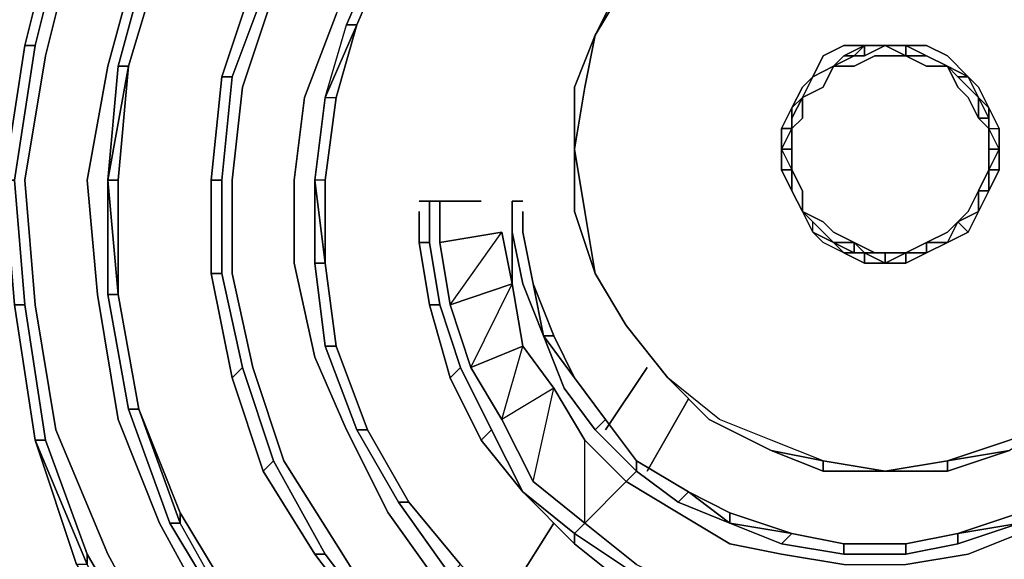
# Model space of a CAD drawing. Units: millimetres. Extents: x 0 to 29.4, y -28.5 to 0.
# Drawn here: x 20.1 to 22.7, y -19.9 to -18.5 of the extents above; entities that cross this region are included whole.
import ezdxf

# ---------------------------------------------------------------- set-up
doc = ezdxf.new("R2010")
doc.units = ezdxf.units.MM
doc.layers.get('0').update_dxf_attribs({"true_color": 0x5890e1})

msp = doc.modelspace()

# ---------------------------------------------------------------- linework, layer by layer
at = {"color": 58}
for points in [[(20.9461, -19.8749), (21.0844, -20.0962), (21.278, -20.2621), (21.4992, -20.428), (21.7481, -20.5387), (22.0247, -20.6216), (22.2736, -20.6493), (22.5501, -20.6493), (22.8267, -20.594), (23.1032, -20.511), (23.3521, -20.3727), (23.5734, -20.2068), (23.7669, -19.9855), (23.9329, -19.7366), (24.0712, -19.4878), (24.1541, -19.2094), (24.1818, -18.9051), (24.1818, -18.6009), (24.1265, -18.3244), (24.0158, -18.0202), (23.8776, -17.7713), (23.684, -17.5224), (23.4627, -17.2993), (23.1862, -17.1334)], [(20.1423, -18.5456), (20.2252, -18.2138), (20.1976, -18.2138), (20.3358, -17.9096), (20.3635, -17.9096), (20.1976, -18.2138), (20.3358, -17.9096), (20.5294, -17.6053), (20.7783, -17.3565), (21.0291, -17.161), (21.0567, -17.1887), (20.7783, -17.3841), (21.0291, -17.161), (20.7783, -17.3565), (21.0291, -17.161), (21.0567, -17.1887), (20.7783, -17.3841), (21.0291, -17.161)], [(21.0567, -17.2163), (20.806, -17.4118), (20.5847, -17.6607), (20.3912, -17.9372), (20.2529, -18.2414), (20.1699, -18.5733), (20.1146, -18.9051), (20.1423, -19.237), (20.1976, -19.5707), (20.3358, -19.9026), (20.5018, -20.2068), (20.6954, -20.4833), (20.9738, -20.7322)], [(21.1673, -17.3565), (20.9166, -17.55), (20.723, -17.7713), (20.5571, -18.0202), (20.4188, -18.2967), (20.3358, -18.6009), (20.2805, -18.9051), (20.3082, -19.2094), (20.3635, -19.5431), (20.4741, -19.8196), (20.6401, -20.1238), (20.8336, -20.3727), (21.0844, -20.594)], [(20.3358, -17.9096), (20.5294, -17.6053), (20.5294, -17.633), (20.3635, -17.9096), (20.2252, -18.2138), (20.1423, -18.5456), (20.2252, -18.2138), (20.1976, -18.2138), (20.1146, -18.5456)], [(20.3912, -18.6009), (20.4741, -18.3244), (20.4465, -18.2967), (20.3635, -18.6009), (20.4465, -18.2967), (20.4741, -18.3244), (20.5847, -18.0478), (20.6124, -18.0478), (20.5847, -18.0478), (20.7507, -17.7989)], [(20.889, -18.9051), (20.9166, -18.6839), (20.9738, -18.4903), (21.0567, -18.2967), (21.0844, -18.2967), (21.0014, -18.4903), (20.9738, -18.4903), (21.0567, -18.2967), (21.195, -18.1031), (21.3333, -17.9649), (21.3609, -17.9649), (21.195, -18.1308)], [(20.9461, -19.8749), (20.806, -19.6537), (20.723, -19.4048), (20.6677, -19.154), (20.6677, -18.9051), (20.6954, -18.6562), (20.7783, -18.4074), (20.889, -18.1861), (21.0291, -17.9925)], [(20.1146, -18.5456), (20.1976, -18.2138)], [(20.9738, -19.5707), (20.889, -19.3771), (20.8336, -19.1264), (20.8336, -18.9051), (20.8613, -18.6839), (20.9461, -18.4627), (21.0291, -18.2691)], [(20.3635, -18.6009), (20.4465, -18.2967), (20.4741, -18.3244)], [(21.0014, -18.4903), (21.0844, -18.2967)], [(20.6401, -18.6286), (20.723, -18.3797), (20.7507, -18.4074), (20.6677, -18.6286)], [(20.6401, -18.6286), (20.723, -18.3797)], [(20.889, -19.1264), (20.889, -18.9051), (20.9166, -18.6839), (20.9738, -18.4903)], [(20.9166, -18.6839), (21.0014, -18.4903), (20.9461, -18.6839)], [(20.0869, -18.9051), (20.1146, -19.237), (20.0869, -19.237), (20.1423, -19.5984), (20.0869, -19.237), (20.0593, -18.9051), (20.0869, -18.9051), (20.1423, -18.5456), (20.1146, -18.5456)], [(20.3912, -18.6009), (20.3635, -18.6009), (20.3358, -18.9051)], [(20.3635, -19.2094), (20.3358, -18.9051), (20.3635, -18.9051), (20.3912, -18.6009)], [(20.3635, -19.2094), (20.3635, -18.9051), (20.3912, -18.6009)], [(20.3635, -19.2094), (20.3635, -18.9051), (20.3912, -18.6009)], [(20.6401, -18.6286), (20.6124, -18.9051)], [(20.6124, -19.154), (20.6124, -18.9051), (20.6401, -18.9051), (20.6401, -19.154), (20.6401, -18.9051), (20.6124, -18.9051), (20.6401, -18.6286)], [(20.6677, -19.4324), (20.6124, -19.154), (20.6401, -19.154), (20.6401, -18.9051), (20.6677, -18.6286), (20.6401, -18.6286)], [(20.6124, -19.154), (20.6124, -18.9051), (20.6401, -18.9051), (20.6677, -18.6286), (20.6401, -18.6286)], [(20.6401, -18.6286), (20.6677, -18.6286), (20.6401, -18.9051)], [(20.4188, -19.5154), (20.3912, -19.5154), (20.3358, -19.2094), (20.3635, -19.2094), (20.3358, -19.2094), (20.3358, -18.9051)], [(20.3358, -18.9051), (20.3358, -19.2094), (20.3912, -19.5154), (20.5018, -19.8196), (20.5294, -19.8196), (20.4188, -19.5154)], [(20.3358, -18.9051), (20.3635, -18.9051), (20.3635, -19.2094), (20.3635, -18.9051)], [(20.3358, -19.2094), (20.3358, -18.9051)], [(20.6124, -19.154), (20.6124, -18.9051)], [(20.889, -18.9051), (20.889, -19.1264), (20.9166, -19.3476)], [(20.9461, -19.3476), (20.9166, -19.1264), (20.889, -19.1264), (20.889, -18.9051)], [(21.195, -19.237), (21.1673, -19.0711), (21.195, -19.0711), (21.195, -18.9605), (21.1673, -18.9605)], [(21.2227, -19.0711), (21.2227, -19.0158), (21.2227, -18.9605), (21.195, -18.9605)], [(21.3333, -18.9605), (21.278, -18.9605), (21.2503, -18.9605), (21.2227, -18.9605)], [(21.4716, -19.1817), (21.4992, -19.32), (21.4439, -19.1817), (21.4162, -19.0434), (21.4162, -19.1817), (21.4162, -19.0434), (21.4162, -18.9605), (21.4439, -18.9605)], [(21.1673, -18.9881), (21.1673, -19.0711), (21.195, -19.237), (21.1673, -19.0711), (21.1673, -19.0434), (21.1673, -19.0711)], [(21.4439, -19.0434), (21.4439, -18.9881)], [(21.6651, -19.5431), (21.5822, -19.4324), (21.4992, -19.32), (21.5269, -19.32), (21.5822, -19.4324), (21.4992, -19.32), (21.4439, -19.1817), (21.4162, -19.0434), (21.4162, -19.1817), (21.3886, -19.0434), (21.2227, -19.0711)], [(21.7205, -19.9855), (21.7481, -19.9579), (21.5822, -19.8473), (21.6098, -19.8196), (21.4716, -19.709), (21.5269, -19.4601), (21.6098, -19.5984), (21.5269, -19.4601), (21.3886, -19.5431), (21.4716, -19.709), (21.3886, -19.5431), (21.3056, -19.4048), (21.4439, -19.3476), (21.5269, -19.4601), (21.4439, -19.3476), (21.3056, -19.4048), (21.2503, -19.237), (21.2227, -19.0711), (21.3886, -19.0434), (21.4162, -19.1817)], [(21.6098, -19.8196), (21.6098, -19.5984), (21.5269, -19.4601), (21.4439, -19.3476), (21.4162, -19.1817), (21.3886, -19.0434)], [(21.4162, -19.0434), (21.4439, -19.1817), (21.4992, -19.32), (21.4716, -19.1817), (21.4439, -19.0434)], [(21.1673, -19.0711), (21.195, -19.237)], [(21.195, -19.237), (21.1673, -19.0711)], [(21.195, -19.237), (21.2227, -19.237), (21.195, -19.0711)], [(21.5269, -19.4601), (21.3886, -19.5431), (21.3056, -19.4048), (21.2503, -19.237), (21.4162, -19.1817), (21.4439, -19.3476), (21.4162, -19.1817), (21.2503, -19.237), (21.2227, -19.0711)], [(21.112, -19.7643), (21.0014, -19.5707), (20.9166, -19.3476), (20.889, -19.1264), (20.9166, -19.1264), (20.9461, -19.3476)], [(20.6124, -19.154), (20.6677, -19.4324)], [(20.6677, -19.4324), (20.6124, -19.154)], [(20.6677, -19.4324), (20.6954, -19.4048), (20.6401, -19.154)], [(21.6651, -19.5431), (21.5822, -19.4324), (21.5269, -19.32), (21.4992, -19.32), (21.4716, -19.1817)], [(21.4716, -19.1817), (21.5269, -19.32)], [(21.4992, -19.32), (21.5545, -19.4601), (21.6375, -19.5707), (21.6651, -19.5431), (21.5822, -19.4324), (21.5269, -19.32), (21.4716, -19.1817)], [(20.1423, -19.5984), (20.1699, -19.5984), (20.1146, -19.237)], [(21.2503, -19.4324), (21.195, -19.237)], [(21.2503, -19.4324), (21.195, -19.237)], [(21.2503, -19.4324), (21.278, -19.4048), (21.2227, -19.237)], [(21.0014, -19.5707), (20.9166, -19.3476), (20.9461, -19.3476), (21.0291, -19.5707)], [(21.0291, -19.5707), (20.9461, -19.3476)], [(20.9461, -19.3476), (21.0291, -19.5707)], [(21.0291, -19.5707), (20.9461, -19.3476)], [(20.7783, -19.6537), (20.9166, -19.9026), (20.889, -19.9026), (20.7507, -19.6813), (20.7783, -19.6537), (20.6954, -19.4048)], [(21.3333, -19.5984), (21.3609, -19.5707), (21.278, -19.4048)], [(20.7507, -19.6813), (20.6677, -19.4324)], [(20.7507, -19.6813), (20.6677, -19.4324)], [(21.2503, -19.4324), (21.3333, -19.5984)], [(21.3333, -19.5984), (21.2503, -19.4324)], [(21.6098, -19.5984), (21.7205, -19.709), (21.7481, -19.6813), (21.6375, -19.5707), (21.6651, -19.5431), (21.7481, -19.6537), (21.7481, -19.6813), (21.6375, -19.5707), (21.5545, -19.4601)], [(21.6375, -19.5707), (21.5545, -19.4601)], [(20.3912, -19.5154), (20.4188, -19.5154)], [(20.5294, -19.792), (20.5294, -19.8196), (20.4188, -19.5154)], [(20.889, -20.3174), (20.6954, -20.0685), (20.5294, -19.792), (20.4188, -19.5154)], [(21.7481, -19.6537), (21.6651, -19.5431), (21.6375, -19.5707), (21.7481, -19.6813), (21.7205, -19.709), (21.8587, -19.792), (21.997, -19.8749), (22.1353, -19.9026), (22.3012, -19.9302), (22.4671, -19.9302), (22.6331, -19.9026), (22.7714, -19.8473)], [(20.9738, -19.5707), (21.0844, -19.792), (21.2227, -19.9855), (21.3886, -20.1515), (21.5822, -20.2898), (21.8034, -20.3727), (22.0523, -20.4557), (22.3012, -20.4833), (22.5501, -20.4833), (22.799, -20.428)], [(21.4162, -20.1238), (21.2503, -19.9579), (21.112, -19.7643), (21.0014, -19.5707), (21.0291, -19.5707), (21.1397, -19.7643)], [(21.1397, -19.7643), (21.0291, -19.5707)], [(21.4439, -19.7366), (21.3609, -19.5707), (21.3333, -19.5984)], [(21.4439, -19.7366), (21.3609, -19.5707)], [(20.1423, -19.5984), (20.2529, -19.9302), (20.4465, -20.2344), (20.2805, -19.9302), (20.2805, -19.9026), (20.1699, -19.5984)], [(20.2805, -19.9026), (20.2805, -19.9302), (20.1423, -19.5984), (20.1699, -19.5984), (20.1423, -19.5984)], [(21.4439, -19.7366), (21.3333, -19.5984)], [(21.6098, -19.5984), (21.7205, -19.709), (21.6098, -19.8196), (21.7481, -19.9302), (21.914, -20.0132), (22.1076, -20.0685), (22.2736, -20.0962), (22.4671, -20.0962), (22.6607, -20.0685), (22.8543, -20.0132)], [(21.8587, -19.7643), (21.7481, -19.6813), (21.7481, -19.6537), (21.8864, -19.7366)], [(21.8864, -19.7366), (21.7481, -19.6537)], [(20.7507, -19.6813), (20.889, -19.9026)], [(21.0567, -20.1238), (20.889, -19.9026), (20.9166, -19.9026), (21.0844, -20.1238), (20.9166, -19.9026), (20.889, -19.9026), (20.7507, -19.6813)], [(21.7205, -19.9855), (21.5822, -19.8749), (21.5822, -19.8473), (21.7481, -19.9579), (21.5822, -19.8473), (21.6098, -19.8196), (21.7481, -19.9302), (21.6098, -19.8196), (21.7205, -19.709), (21.8587, -19.792), (21.7205, -19.709), (21.7481, -19.6813), (21.8587, -19.7643), (21.997, -19.8196)], [(21.4439, -19.7366), (21.5822, -19.8749)], [(21.5822, -19.8749), (21.4439, -19.7366)], [(22.1629, -19.8473), (21.997, -19.792), (21.8864, -19.7366)], [(21.997, -19.792), (21.8864, -19.7366), (21.997, -19.792), (21.997, -19.8196)], [(22.9096, -19.7366), (22.7714, -19.8196), (22.6054, -19.8749), (22.4671, -19.9026), (22.4671, -19.8749), (22.6054, -19.8473), (22.6054, -19.8749), (22.4671, -19.9026), (22.3012, -19.9026), (22.1353, -19.8749), (22.1629, -19.8473), (22.3012, -19.8749)], [(21.2503, -19.9579), (21.112, -19.7643), (21.1397, -19.7643), (21.278, -19.9302)], [(21.278, -19.9302), (21.1397, -19.7643)], [(21.1397, -19.7643), (21.278, -19.9302)], [(21.278, -19.9302), (21.1397, -19.7643)], [(21.4439, -20.0962), (21.278, -19.9302), (21.1397, -19.7643), (21.278, -19.9302)], [(20.5294, -19.792), (20.6954, -20.0685), (20.6677, -20.0685), (20.8613, -20.3174), (20.8613, -20.3451), (20.6677, -20.0962), (20.6677, -20.0685), (20.5294, -19.8196), (20.5018, -19.8196), (20.6677, -20.0962), (20.8613, -20.3451), (21.0844, -20.5663), (20.8613, -20.3451), (20.8613, -20.3174), (21.112, -20.5387), (20.889, -20.3174), (20.8613, -20.3174), (20.6677, -20.0685), (20.6954, -20.0685), (20.889, -20.3174), (20.6954, -20.0685)], [(20.8613, -20.3451), (20.6677, -20.0962), (20.6677, -20.0685), (20.8613, -20.3174), (20.8613, -20.3451), (21.0844, -20.5663), (21.112, -20.5387), (20.8613, -20.3174), (20.889, -20.3174), (20.6954, -20.0685), (20.5294, -19.792)], [(21.997, -19.8196), (21.997, -19.792), (22.1629, -19.8473)], [(22.7714, -19.792), (22.6054, -19.8473), (22.4671, -19.8749), (22.4671, -19.9026), (22.6054, -19.8749), (22.6054, -19.8473), (22.7714, -19.792)], [(22.7714, -19.8196), (22.6054, -19.8473), (22.7714, -19.792)], [(22.7714, -19.8196), (22.6054, -19.8473), (22.7714, -19.792)], [(20.6677, -20.0962), (20.5018, -19.8196)], [(21.6098, -19.8196), (21.5822, -19.8473), (21.5822, -19.8749)], [(21.997, -19.8196), (22.1353, -19.8749), (22.3012, -19.9026)], [(22.1353, -19.8749), (21.997, -19.8196)], [(21.997, -19.8196), (22.1629, -19.8473)], [(22.1629, -19.8473), (21.997, -19.8196)], [(22.6054, -19.8749), (22.7714, -19.8196)], [(22.3012, -19.8749), (22.1629, -19.8473)], [(21.7205, -19.9855), (21.5822, -19.8749)], [(22.4671, -19.9026), (22.3012, -19.9026), (22.3012, -19.8749), (22.4671, -19.8749), (22.3012, -19.8749)], [(20.4465, -20.2344), (20.4741, -20.2344), (20.6954, -20.511), (20.4741, -20.2344), (20.2805, -19.9026)], [(20.4465, -20.2344), (20.4741, -20.2344), (20.2805, -19.9026)], [(21.0567, -20.1238), (20.889, -19.9026)], [(21.0567, -20.1238), (21.0844, -20.1238), (20.9166, -19.9026)]]:
    msp.add_lwpolyline(points, dxfattribs=at)
at = {"color": 26}
for points in [[(22.4118, -17.9925), (22.2459, -17.9925), (22.1076, -18.0478), (22.2459, -18.0202), (22.1076, -18.0478), (21.9694, -18.1308), (21.8311, -18.2414), (21.7205, -18.3797), (21.6375, -18.518), (21.6098, -18.6562)], [(22.4118, -19.6813), (22.5778, -19.6813), (22.7437, -19.626), (22.5778, -19.6537), (22.7437, -19.5984), (22.882, -19.5431), (23.0203, -19.4324), (23.1309, -19.2923), (23.1862, -19.154), (23.2415, -18.9881), (23.2691, -18.8222), (23.2415, -18.6562), (23.1862, -18.518), (23.1032, -18.3797), (23.0203, -18.2414), (22.882, -18.1308), (22.7437, -18.0478), (22.5778, -18.0202), (22.4118, -17.9925), (22.5778, -17.9925)], [(21.8311, -18.2414), (21.7205, -18.352), (21.6375, -18.518), (21.7205, -18.352), (21.8311, -18.2414), (21.9417, -18.1308), (22.1076, -18.0478), (21.9694, -18.1308), (21.8311, -18.2414), (21.7205, -18.3797), (21.6375, -18.518), (21.5822, -18.6562), (21.5822, -18.8222)], [(21.7205, -18.352), (21.6375, -18.518), (21.7205, -18.3797), (21.8311, -18.2414)], [(21.5822, -18.8222), (21.5822, -18.6562), (21.6375, -18.518)], [(21.6375, -18.518), (21.5822, -18.6562)], [(21.6375, -19.154), (21.6098, -18.9881), (21.5822, -18.8222), (21.6098, -18.6562), (21.6375, -18.518)], [(21.6098, -18.6562), (21.6375, -18.518)], [(22.3012, -19.0987), (22.2459, -19.0711), (22.2182, -19.0434), (22.1906, -18.9881), (22.1629, -18.9328), (22.1353, -18.8775), (22.1353, -18.8222), (22.1353, -18.7669), (22.1629, -18.7116), (22.1906, -18.6562), (22.2182, -18.6286), (22.2459, -18.5733), (22.3012, -18.5456), (22.3565, -18.5456), (22.4118, -18.5456)], [(22.2736, -18.6009), (22.3289, -18.5733), (22.3565, -18.5456)], [(22.3565, -18.5456), (22.3289, -18.5733), (22.2736, -18.6009)], [(22.2736, -18.6009), (22.3012, -18.5733), (22.3565, -18.5456)], [(22.3565, -18.5456), (22.3012, -18.5733), (22.2736, -18.6009)], [(22.4118, -18.5456), (22.4671, -18.5733), (22.4118, -18.5733), (22.3842, -18.5733), (22.3289, -18.6009), (22.2736, -18.6009), (22.3289, -18.5733), (22.2736, -18.6009), (22.3012, -18.5733)], [(22.5225, -18.5456), (22.4671, -18.5456), (22.4118, -18.5456), (22.3565, -18.5456)], [(22.3565, -18.5733), (22.4118, -18.5456)], [(22.4118, -18.5456), (22.3565, -18.5456)], [(22.3565, -18.5456), (22.4118, -18.5456)], [(22.3565, -18.5456), (22.4118, -18.5456)], [(22.3565, -18.5456), (22.4118, -18.5456)], [(22.4118, -18.5456), (22.3565, -18.5456)], [(22.4118, -18.5456), (22.3565, -18.5456)], [(22.4118, -18.5456), (22.4671, -18.5456)], [(22.5225, -18.5733), (22.4671, -18.5733), (22.4671, -18.5456), (22.4118, -18.5456)], [(22.4118, -18.5456), (22.4671, -18.5456), (22.4671, -18.5733), (22.5225, -18.5733)], [(22.5225, -18.5733), (22.4671, -18.5456), (22.4118, -18.5456), (22.4671, -18.5456), (22.4671, -18.5733), (22.5225, -18.6009), (22.5778, -18.6009), (22.5225, -18.5733), (22.4671, -18.5456), (22.5225, -18.5456), (22.5778, -18.5733), (22.6331, -18.6286), (22.6607, -18.6839)], [(22.4671, -18.5456), (22.5225, -18.5456)], [(22.5225, -18.5733), (22.4671, -18.5456)], [(22.5778, -18.6009), (22.5225, -18.6009), (22.4671, -18.5733), (22.5225, -18.5733)], [(22.5778, -18.6009), (22.5225, -18.6009), (22.4671, -18.5733), (22.5225, -18.5733)], [(22.6331, -18.6286), (22.5778, -18.6009), (22.5225, -18.5733)], [(22.5225, -18.5733), (22.5778, -18.6009)], [(22.5778, -18.6009), (22.5225, -18.5733)], [(22.5225, -18.5733), (22.5778, -18.6009)], [(22.5778, -18.6009), (22.5225, -18.5733)], [(22.5225, -18.5733), (22.5778, -18.6009)], [(22.6607, -18.9881), (22.6884, -18.9328), (22.716, -18.8775), (22.716, -18.8222), (22.716, -18.7669), (22.6884, -18.7116), (22.6607, -18.6562), (22.6331, -18.6286), (22.5778, -18.5733)], [(22.5778, -18.5733), (22.6331, -18.6286)], [(22.2182, -18.6286), (22.2736, -18.6009)], [(22.2736, -18.6009), (22.2182, -18.6286)], [(22.2182, -18.6286), (22.2736, -18.6009)], [(22.2736, -18.6009), (22.2182, -18.6286)], [(22.3289, -18.6009), (22.2736, -18.6009)], [(22.2736, -18.6009), (22.3289, -18.6009)], [(22.6607, -18.6839), (22.6331, -18.6286), (22.6054, -18.6286), (22.5778, -18.6009)], [(22.5778, -18.6009), (22.6331, -18.6286), (22.6054, -18.6286), (22.6607, -18.6839)], [(22.5778, -18.6009), (22.6331, -18.6286), (22.6607, -18.6839)], [(22.5778, -18.6009), (22.6054, -18.6286), (22.6607, -18.6839)], [(22.6331, -18.6839), (22.6607, -18.7392), (22.6884, -18.7669), (22.6607, -18.7392), (22.6331, -18.6839), (22.6054, -18.6562), (22.5778, -18.6009)], [(22.6054, -18.6286), (22.6331, -18.6286), (22.5778, -18.6009)], [(22.1906, -18.6839), (22.2182, -18.6286)], [(22.2182, -18.6286), (22.1906, -18.6839)], [(22.1906, -18.6839), (22.2182, -18.6286)], [(22.2182, -18.6286), (22.1906, -18.6839)], [(22.6331, -18.6286), (22.6607, -18.6839)], [(22.6884, -18.7669), (22.6884, -18.7116), (22.6607, -18.6562), (22.6331, -18.6286), (22.6607, -18.6839)], [(21.5822, -18.6562), (21.5822, -18.8222), (21.5822, -18.9881)], [(22.1906, -18.6839), (22.1629, -18.7392), (22.1629, -18.7116), (22.1353, -18.7669), (22.1353, -18.8222), (22.1629, -18.7669), (22.1906, -18.7392), (22.1906, -18.6839), (22.2459, -18.6562)], [(22.2459, -18.6562), (22.1906, -18.6839)], [(22.1629, -18.7669), (22.1629, -18.7392), (22.1906, -18.6839)], [(22.1629, -18.7392), (22.1629, -18.7669), (22.1629, -18.7392), (22.1629, -18.7669), (22.1906, -18.7392), (22.1906, -18.6839)], [(22.1906, -18.6839), (22.1906, -18.7392)], [(22.6607, -18.6839), (22.6607, -18.7392), (22.6331, -18.6839)], [(22.6607, -18.6839), (22.6884, -18.7116)], [(22.6607, -18.7392), (22.6884, -18.7392), (22.6607, -18.6839)], [(22.6884, -18.7669), (22.6884, -18.7392), (22.6884, -18.7116), (22.6607, -18.6839)], [(22.6884, -18.7669), (22.6884, -18.7116), (22.6607, -18.6839)], [(22.6884, -18.7669), (22.6884, -18.7116), (22.6607, -18.6839)], [(22.6884, -18.7669), (22.6884, -18.7392), (22.6884, -18.7116), (22.6607, -18.6839)], [(22.1353, -18.7669), (22.1629, -18.7116)], [(22.1629, -18.7116), (22.1353, -18.7669), (22.1353, -18.8222), (22.1353, -18.8775), (22.1353, -18.8222), (22.1353, -18.8775), (22.1629, -18.9328)], [(22.1629, -18.7116), (22.1353, -18.7669), (22.1629, -18.7116), (22.1629, -18.7392), (22.1629, -18.7669), (22.1629, -18.8222), (22.1353, -18.8222), (22.1629, -18.8775), (22.1353, -18.8775), (22.1629, -18.9328)], [(22.716, -18.8222), (22.6884, -18.7669), (22.6884, -18.7116)], [(22.6884, -18.7116), (22.6884, -18.7392), (22.6884, -18.7669)], [(22.6884, -18.7669), (22.716, -18.7669), (22.6884, -18.7116), (22.716, -18.7669), (22.716, -18.8222), (22.716, -18.8775), (22.6884, -18.9328)], [(22.1906, -18.7392), (22.1629, -18.7669), (22.1629, -18.8222), (22.1629, -18.8775), (22.1906, -18.9328), (22.1906, -18.9881)], [(22.1353, -18.7669), (22.1353, -18.8222)], [(22.1353, -18.7669), (22.1629, -18.7669), (22.1353, -18.8222)], [(22.6884, -18.8222), (22.6884, -18.7669)], [(22.6884, -18.7669), (22.6884, -18.8222), (22.6884, -18.8775), (22.6884, -18.8222)], [(21.8311, -19.4324), (21.7205, -19.2923), (21.6375, -19.154), (21.6098, -18.9881), (21.5822, -18.8222)], [(21.5822, -18.9881), (21.5822, -18.8222)], [(21.5822, -18.8222), (21.5822, -18.9881), (21.6375, -19.154), (21.5822, -18.9881)], [(21.5822, -18.8222), (21.6098, -18.9881), (21.6375, -19.154), (21.7205, -19.2923), (21.6375, -19.154)], [(22.1629, -18.9328), (22.1353, -18.8775), (22.1353, -18.8222), (22.1629, -18.8222)], [(22.1353, -18.8222), (22.1353, -18.8775)], [(22.1629, -18.9328), (22.1629, -18.8775), (22.1629, -18.8222)], [(22.1629, -18.8222), (22.1629, -18.8775)], [(22.716, -18.8222), (22.6884, -18.8775), (22.716, -18.8222), (22.716, -18.8775)], [(22.6884, -18.9328), (22.716, -18.8775), (22.6884, -18.9328), (22.6884, -18.8775), (22.6607, -18.9328)], [(22.6884, -18.9328), (22.6884, -18.8775)], [(22.6884, -18.8775), (22.6884, -18.9328)], [(22.1906, -18.9881), (22.1629, -18.9328)], [(22.1629, -18.9328), (22.1906, -18.9881)], [(22.1629, -18.9328), (22.1906, -18.9881)], [(22.1906, -18.9881), (22.1629, -18.9328)], [(22.1629, -18.9328), (22.1906, -18.9881)], [(22.1906, -18.9881), (22.1629, -18.9328)], [(22.6607, -18.9328), (22.6331, -18.9881), (22.6054, -19.0158), (22.5778, -19.0434), (22.5225, -19.0711)], [(22.5778, -19.0711), (22.6054, -19.0158), (22.6331, -18.9881), (22.6607, -18.9328), (22.6607, -18.9881)], [(22.6607, -18.9881), (22.6054, -19.0158), (22.6331, -18.9881), (22.6607, -18.9328)], [(22.6607, -18.9328), (22.6607, -18.9881)], [(22.6607, -18.9881), (22.6884, -18.9328), (22.6607, -18.9328)], [(21.5822, -18.9881), (21.6375, -19.154)], [(22.2182, -19.0434), (22.1906, -18.9881), (22.2459, -19.0158), (22.2736, -19.0434), (22.3289, -19.0711), (22.3565, -19.0987)], [(22.1906, -18.9881), (22.2459, -19.0158), (22.2736, -19.0434), (22.3289, -19.0711), (22.2736, -19.0711), (22.3289, -19.0987)], [(22.2182, -19.0434), (22.2182, -19.0158), (22.1906, -18.9881)], [(22.1906, -18.9881), (22.2182, -19.0158), (22.2736, -19.0711)], [(22.2182, -19.0434), (22.1906, -18.9881)], [(22.1906, -18.9881), (22.2182, -19.0434), (22.2736, -19.0711)], [(22.2182, -19.0434), (22.1906, -18.9881)], [(22.2736, -19.0434), (22.2459, -19.0158), (22.1906, -18.9881), (22.2182, -19.0158), (22.2736, -19.0711)], [(22.5778, -19.0711), (22.6331, -19.0434), (22.6054, -19.0158), (22.6607, -18.9881), (22.6331, -19.0434)], [(22.6331, -19.0434), (22.6054, -19.0158), (22.6607, -18.9881)], [(22.6607, -18.9881), (22.6331, -19.0434)], [(22.6607, -18.9881), (22.6331, -19.0434)], [(22.6331, -19.0434), (22.6607, -18.9881)], [(22.6607, -18.9881), (22.6331, -19.0434)], [(22.2182, -19.0434), (22.2182, -19.0158)], [(22.5778, -19.0711), (22.6054, -19.0158), (22.5778, -19.0434), (22.5225, -19.0711), (22.4671, -19.0987)], [(22.6331, -19.0434), (22.5778, -19.0711), (22.5225, -19.0987), (22.4671, -19.1264), (22.4118, -19.1264), (22.3565, -19.1264), (22.3012, -19.0987), (22.2459, -19.0711), (22.2182, -19.0434)], [(22.3012, -19.0987), (22.2736, -19.0711), (22.2182, -19.0434)], [(22.2736, -19.0711), (22.2182, -19.0434)], [(22.2182, -19.0434), (22.2736, -19.0711)], [(22.4118, -19.0987), (22.3842, -19.0987), (22.3289, -19.0711), (22.2736, -19.0434)], [(22.6331, -19.0434), (22.5778, -19.0711), (22.5225, -19.0987)], [(22.5225, -19.0987), (22.5778, -19.0711), (22.6331, -19.0434)], [(22.3289, -19.0987), (22.2736, -19.0711), (22.3289, -19.0987), (22.3565, -19.0987)], [(22.3289, -19.0987), (22.2736, -19.0711), (22.3289, -19.0711)], [(22.3012, -19.0987), (22.3289, -19.0987), (22.2736, -19.0711)], [(22.3289, -19.0987), (22.3289, -19.0711), (22.2736, -19.0711)], [(22.5225, -19.0987), (22.5225, -19.0711), (22.4671, -19.0987)], [(22.4671, -19.0987), (22.5225, -19.0711), (22.5778, -19.0711), (22.5225, -19.0987)], [(22.5778, -19.0711), (22.5225, -19.0987)], [(22.5225, -19.0987), (22.5225, -19.0711), (22.5778, -19.0711)], [(22.5225, -19.0987), (22.5778, -19.0711)], [(22.3565, -19.1264), (22.3012, -19.0987)], [(22.3012, -19.0987), (22.3565, -19.0987), (22.3565, -19.1264)], [(22.3565, -19.1264), (22.3565, -19.0987), (22.3012, -19.0987)], [(22.3565, -19.1264), (22.3012, -19.0987)], [(22.3565, -19.0987), (22.3289, -19.0987)], [(22.3565, -19.0987), (22.3289, -19.0987)], [(22.4118, -19.0987), (22.3565, -19.0987)], [(22.3565, -19.0987), (22.4118, -19.0987)], [(22.3565, -19.0987), (22.4118, -19.0987)], [(22.4118, -19.0987), (22.3565, -19.0987)], [(22.4118, -19.1264), (22.3565, -19.0987)], [(22.4118, -19.1264), (22.4118, -19.0987), (22.3565, -19.0987)], [(22.3565, -19.0987), (22.4118, -19.0987)], [(22.4118, -19.1264), (22.4671, -19.0987), (22.4671, -19.1264), (22.4671, -19.0987), (22.5225, -19.0987)], [(22.5225, -19.0987), (22.4671, -19.1264), (22.4671, -19.0987), (22.4118, -19.1264)], [(22.5225, -19.0987), (22.4671, -19.0987), (22.4118, -19.1264)], [(22.4671, -19.0987), (22.4118, -19.0987)], [(22.4671, -19.0987), (22.4118, -19.0987)], [(22.4671, -19.0987), (22.4118, -19.0987)], [(22.4118, -19.0987), (22.4671, -19.0987)], [(22.4118, -19.0987), (22.4671, -19.0987)], [(22.4671, -19.0987), (22.4118, -19.0987)], [(22.4671, -19.0987), (22.5225, -19.0987)], [(22.5225, -19.0987), (22.4671, -19.0987)], [(22.5225, -19.0987), (22.4671, -19.0987)], [(22.4671, -19.0987), (22.5225, -19.0987)], [(22.4671, -19.0987), (22.5225, -19.0987)], [(22.3565, -19.1264), (22.4118, -19.1264)], [(22.4671, -19.1264), (22.4118, -19.1264)], [(21.7205, -19.2923), (21.6375, -19.154)], [(21.7205, -19.2923), (21.8311, -19.4324)], [(21.7205, -19.2923), (21.8311, -19.4324)], [(21.7205, -19.2923), (21.8311, -19.4324)], [(22.2459, -19.6537), (22.1076, -19.5984), (21.9694, -19.5431), (21.8311, -19.4324)], [(22.4118, -19.6813), (22.2459, -19.6813), (22.2459, -19.6537), (22.1076, -19.5984), (21.9694, -19.5431), (21.8311, -19.4324), (21.9417, -19.5431), (21.8311, -19.4324)], [(22.4118, -19.6813), (22.2459, -19.6537), (22.1076, -19.5984), (21.9694, -19.5431), (21.8311, -19.4324), (21.9417, -19.5431)], [(22.1076, -19.626), (21.9417, -19.5431)], [(21.9417, -19.5431), (22.1076, -19.626)], [(21.9417, -19.5431), (22.1076, -19.626)], [(22.882, -19.5431), (22.7437, -19.5984), (22.5778, -19.6537), (22.7437, -19.626)], [(22.2459, -19.6813), (22.2459, -19.6537), (22.1076, -19.626)], [(22.4118, -19.6813), (22.5778, -19.6537), (22.5778, -19.6813), (22.7437, -19.626)], [(22.5778, -19.6813), (22.7437, -19.626)], [(22.2459, -19.6537), (22.2459, -19.6813), (22.4118, -19.6813)], [(22.4118, -19.6813), (22.2459, -19.6537)], [(22.5778, -19.6537), (22.4118, -19.6813)], [(22.5778, -19.6813), (22.5778, -19.6537)], [(22.4118, -19.6813), (22.2459, -19.6813)], [(22.2459, -19.6813), (22.4118, -19.6813), (22.5778, -19.6813)], [(22.5778, -19.6813), (22.4118, -19.6813)]]:
    msp.add_lwpolyline(points, dxfattribs=at)
at = {"color": 58}
for points in [[(20.1146, -18.5456), (20.1976, -18.2138)], [(20.1146, -18.5456), (20.1976, -18.2138)], [(20.2529, -18.2414), (20.1699, -18.5733)], [(20.4188, -18.2967), (20.3358, -18.6009)], [(20.9738, -18.4903), (21.0014, -18.4903), (21.0844, -18.2967), (21.0567, -18.2967)], [(21.0844, -18.2967), (21.0014, -18.4903)], [(21.0844, -18.2967), (21.0014, -18.4903)], [(20.4741, -18.3244), (20.3912, -18.6009)], [(20.4741, -18.3244), (20.3912, -18.6009)], [(20.4741, -18.3244), (20.3912, -18.6009)], [(20.6401, -18.6286), (20.723, -18.3797)], [(20.6401, -18.6286), (20.723, -18.3797)], [(20.7507, -18.4074), (20.723, -18.3797), (20.7507, -18.4074), (20.6677, -18.6286)], [(20.6954, -18.6562), (20.7783, -18.4074)], [(20.8613, -18.6839), (20.9461, -18.4627)], [(21.0014, -18.4903), (20.9166, -18.6839), (20.9461, -18.6839), (20.9166, -18.9051), (20.889, -18.9051), (20.9166, -19.1264), (20.889, -19.1264), (20.9166, -19.3476), (20.9461, -19.3476), (20.9166, -19.1264), (20.9166, -18.9051), (20.9461, -18.6839)], [(20.9166, -18.6839), (20.9738, -18.4903), (21.0014, -18.4903)], [(21.0014, -18.4903), (20.9461, -18.6839)], [(20.0593, -18.9051), (20.1146, -18.5456)], [(20.1146, -18.5456), (20.0593, -18.9051)], [(20.0869, -19.237), (20.0593, -18.9051), (20.1146, -18.5456), (20.0593, -18.9051)], [(20.0869, -18.9051), (20.1423, -18.5456)], [(20.1423, -18.5456), (20.1146, -18.5456)], [(20.1146, -18.9051), (20.1699, -18.5733)], [(20.2805, -18.9051), (20.3358, -18.6009)], [(20.3358, -18.9051), (20.3635, -18.6009), (20.3912, -18.6009)], [(20.3912, -18.6009), (20.3635, -18.9051), (20.3358, -18.9051)], [(20.3635, -18.6009), (20.3358, -18.9051), (20.3912, -18.6009)], [(20.6124, -18.9051), (20.6401, -18.6286)], [(20.6124, -19.154), (20.6124, -18.9051), (20.6401, -18.6286), (20.6124, -18.9051)], [(20.6677, -18.9051), (20.6954, -18.6562)], [(20.8336, -18.9051), (20.8613, -18.6839)], [(20.889, -18.9051), (20.9166, -18.6839)], [(20.889, -18.9051), (20.9166, -18.6839), (20.9461, -18.6839), (20.9166, -18.9051), (20.889, -18.9051), (20.9166, -18.6839), (20.9461, -18.6839), (20.9166, -18.9051), (20.9166, -19.1264), (20.9166, -18.9051)], [(20.0593, -18.9051), (20.0869, -19.237), (20.0593, -18.9051), (20.0869, -18.9051), (20.1146, -19.237), (20.0869, -18.9051)], [(20.1423, -19.237), (20.1146, -18.9051)], [(20.2805, -18.9051), (20.3082, -19.2094)], [(20.3635, -19.2094), (20.3358, -18.9051)], [(20.6124, -19.154), (20.6124, -18.9051)], [(20.6677, -19.154), (20.6677, -18.9051)], [(20.8336, -19.1264), (20.8336, -18.9051)], [(20.889, -18.9051), (20.9166, -19.1264)], [(21.195, -18.9605), (21.1673, -18.9605)], [(21.195, -18.9605), (21.195, -19.0711)], [(21.195, -18.9605), (21.2227, -18.9605), (21.2227, -19.0158), (21.2227, -18.9605)], [(21.2503, -18.9605), (21.2227, -18.9605)], [(21.2503, -18.9605), (21.278, -18.9605)], [(21.3333, -18.9605), (21.278, -18.9605)], [(21.4162, -19.0434), (21.4162, -18.9605)], [(21.4439, -18.9605), (21.4162, -18.9605)], [(21.1673, -19.0711), (21.1673, -18.9881)], [(21.4439, -18.9881), (21.4439, -19.0434)], [(21.2227, -19.0711), (21.2227, -19.0158)], [(21.4439, -19.0158), (21.4439, -19.0434)], [(21.4439, -19.0434), (21.4716, -19.1817), (21.4439, -19.0434), (21.4439, -19.0158)], [(21.1673, -19.0711), (21.1673, -19.0434)], [(21.2227, -19.0711), (21.2503, -19.237), (21.3886, -19.0434)], [(21.4716, -19.1817), (21.4439, -19.0434)], [(21.4716, -19.1817), (21.4439, -19.0434)], [(21.195, -19.237), (21.1673, -19.0711)], [(21.195, -19.0711), (21.1673, -19.0711), (21.195, -19.0711), (21.2227, -19.237)], [(20.889, -19.3771), (20.8336, -19.1264)], [(20.9166, -19.1264), (20.9461, -19.3476)], [(20.9166, -19.1264), (20.9461, -19.3476)], [(20.6677, -19.4324), (20.6124, -19.154)], [(20.6401, -19.154), (20.6124, -19.154), (20.6401, -19.154), (20.6954, -19.4048)], [(20.6677, -19.4324), (20.6124, -19.154)], [(20.723, -19.4048), (20.6677, -19.154)], [(21.2503, -19.237), (21.3056, -19.4048), (21.4162, -19.1817)], [(21.4716, -19.1817), (21.5269, -19.32), (21.4992, -19.32), (21.5822, -19.4324), (21.5269, -19.32)], [(20.3082, -19.2094), (20.3635, -19.5431)], [(20.3912, -19.5154), (20.3358, -19.2094), (20.3635, -19.2094), (20.4188, -19.5154)], [(20.4188, -19.5154), (20.3635, -19.2094)], [(20.3635, -19.2094), (20.4188, -19.5154)], [(20.3635, -19.2094), (20.4188, -19.5154)], [(20.0869, -19.237), (20.1423, -19.5984)], [(20.1423, -19.5984), (20.0869, -19.237), (20.1146, -19.237), (20.0869, -19.237)], [(20.1699, -19.5984), (20.1146, -19.237)], [(20.1423, -19.237), (20.1976, -19.5707)], [(21.2503, -19.4324), (21.195, -19.237)], [(21.2227, -19.237), (21.195, -19.237), (21.2227, -19.237), (21.278, -19.4048)], [(21.2503, -19.4324), (21.195, -19.237)], [(21.5545, -19.4601), (21.4992, -19.32)], [(20.9461, -19.3476), (20.9166, -19.3476), (21.0014, -19.5707), (21.0291, -19.5707)], [(20.9461, -19.3476), (21.0291, -19.5707)], [(21.3056, -19.4048), (21.3886, -19.5431), (21.4439, -19.3476)], [(20.9738, -19.5707), (20.889, -19.3771)], [(20.6954, -19.4048), (20.6677, -19.4324), (20.6954, -19.4048), (20.7783, -19.6537)], [(20.806, -19.6537), (20.723, -19.4048)], [(21.278, -19.4048), (21.2503, -19.4324), (21.278, -19.4048), (21.3609, -19.5707)], [(20.7507, -19.6813), (20.6677, -19.4324)], [(20.7507, -19.6813), (20.6677, -19.4324)], [(21.3333, -19.5984), (21.2503, -19.4324)], [(21.3333, -19.5984), (21.2503, -19.4324)], [(21.5822, -19.4324), (21.6651, -19.5431)], [(21.5822, -19.4324), (21.6651, -19.5431)], [(21.3886, -19.5431), (21.4716, -19.709), (21.5269, -19.4601)], [(20.3912, -19.5154), (20.5018, -19.8196)], [(20.4188, -19.5154), (20.5294, -19.792)], [(20.4188, -19.5154), (20.5294, -19.8196), (20.5018, -19.8196), (20.6677, -20.0962), (20.6677, -20.0685), (20.5294, -19.8196), (20.5294, -19.792)], [(20.3635, -19.5431), (20.4741, -19.8196)], [(21.6651, -19.5431), (21.7481, -19.6537)], [(21.6651, -19.5431), (21.7481, -19.6537), (21.7481, -19.6813), (21.8587, -19.7643), (21.8864, -19.7366), (21.7481, -19.6537)], [(20.1976, -19.5707), (20.3358, -19.9026)], [(21.0844, -19.792), (20.9738, -19.5707)], [(21.0291, -19.5707), (21.0014, -19.5707), (21.112, -19.7643), (21.1397, -19.7643)], [(21.0291, -19.5707), (21.1397, -19.7643)], [(21.0291, -19.5707), (21.1397, -19.7643)], [(21.3333, -19.5984), (21.3609, -19.5707), (21.4439, -19.7366)], [(20.2805, -19.9302), (20.2529, -19.9302), (20.1423, -19.5984)], [(20.2529, -19.9302), (20.1423, -19.5984), (20.2805, -19.9302)], [(20.1699, -19.5984), (20.2805, -19.9026)], [(21.4439, -19.7366), (21.3333, -19.5984)], [(21.4439, -19.7366), (21.3333, -19.5984)], [(21.6098, -19.8196), (21.6098, -19.5984), (21.7205, -19.709)], [(20.7783, -19.6537), (20.7507, -19.6813), (20.7783, -19.6537), (20.9166, -19.9026)], [(20.9461, -19.8749), (20.806, -19.6537)], [(21.7481, -19.6537), (21.8864, -19.7366)], [(21.7481, -19.6537), (21.8864, -19.7366)], [(20.889, -19.9026), (20.7507, -19.6813)], [(21.6098, -19.8196), (21.4716, -19.709)], [(21.5822, -19.8749), (21.4439, -19.7366)], [(21.4439, -19.7366), (21.5822, -19.8473)], [(21.5822, -19.8749), (21.4439, -19.7366)], [(21.4439, -19.7366), (21.5822, -19.8473), (21.5822, -19.8749)], [(21.997, -19.8196), (21.8587, -19.7643), (21.8864, -19.7366)], [(21.8864, -19.7366), (21.8587, -19.7643), (21.997, -19.8196)], [(21.8864, -19.7366), (21.997, -19.792), (21.997, -19.8196)], [(21.1397, -19.7643), (21.112, -19.7643), (21.2503, -19.9579), (21.278, -19.9302)], [(20.6954, -20.0685), (20.6677, -20.0685), (20.5294, -19.8196), (20.5294, -19.792)], [(21.2227, -19.9855), (21.0844, -19.792)], [(21.997, -19.8749), (21.8587, -19.792)], [(21.997, -19.792), (22.1629, -19.8473)], [(20.6401, -20.1238), (20.4741, -19.8196)], [(21.997, -19.8196), (22.1353, -19.8749), (22.1629, -19.8473)], [(22.7714, -19.8196), (22.6054, -19.8749), (22.6054, -19.8473)], [(22.1629, -19.8473), (22.1353, -19.8749), (22.3012, -19.9026), (22.3012, -19.8749)], [(22.1629, -19.8473), (22.3012, -19.8749)], [(22.1629, -19.8473), (22.3012, -19.8749)], [(22.4671, -19.8749), (22.6054, -19.8473)], [(22.4671, -19.8749), (22.6054, -19.8473)], [(22.7714, -19.8473), (22.6331, -19.9026)], [(21.0844, -20.0962), (20.9461, -19.8749)], [(21.7205, -19.9855), (21.5822, -19.8749)], [(21.7205, -19.9855), (21.5822, -19.8749)], [(22.1353, -19.9026), (21.997, -19.8749)], [(22.3012, -19.8749), (22.3012, -19.9026), (22.4671, -19.9026), (22.4671, -19.8749)], [(22.4671, -19.8749), (22.3012, -19.8749)], [(22.3012, -19.8749), (22.4671, -19.8749)], [(20.4465, -20.2344), (20.2805, -19.9302), (20.2805, -19.9026), (20.4741, -20.2344)], [(20.5018, -20.2068), (20.3358, -19.9026)], [(21.0567, -20.1238), (20.889, -19.9026)], [(21.0567, -20.1238), (20.889, -19.9026)], [(22.3012, -19.9302), (22.1353, -19.9026)], [(22.6331, -19.9026), (22.4671, -19.9302)]]:
    msp.add_lwpolyline(points, close=True, dxfattribs=at)
at = {"color": 26}
for points in [[(21.7205, -18.352), (21.6375, -18.518)], [(21.7205, -18.352), (21.6375, -18.518)], [(21.6375, -18.518), (21.7205, -18.352)], [(21.5822, -18.6562), (21.6375, -18.518)], [(21.6375, -18.518), (21.5822, -18.6562)], [(21.5822, -18.6562), (21.6375, -18.518)], [(22.2182, -18.6286), (22.2459, -18.5733), (22.3012, -18.5456), (22.2459, -18.5733)], [(22.3012, -18.5456), (22.3565, -18.5456)], [(22.3012, -18.5733), (22.3565, -18.5456)], [(22.3565, -18.5456), (22.3012, -18.5733)], [(22.3565, -18.5456), (22.3289, -18.5733), (22.3565, -18.5733), (22.4118, -18.5456)], [(22.3289, -18.5733), (22.3565, -18.5733), (22.3565, -18.5456), (22.3289, -18.5733)], [(22.4118, -18.5456), (22.3565, -18.5456)], [(22.4118, -18.5456), (22.3565, -18.5733)], [(22.3565, -18.5456), (22.3565, -18.5733)], [(22.4118, -18.5456), (22.3565, -18.5733)], [(22.4118, -18.5456), (22.3565, -18.5456)], [(22.4671, -18.5456), (22.4118, -18.5456)], [(22.4671, -18.5733), (22.4118, -18.5456)], [(22.4118, -18.5456), (22.4671, -18.5733)], [(22.4118, -18.5456), (22.4671, -18.5456)], [(22.4118, -18.5456), (22.4671, -18.5456)], [(22.4671, -18.5456), (22.5225, -18.5733)], [(22.5225, -18.5733), (22.4671, -18.5456)], [(22.4671, -18.5456), (22.5225, -18.5733)], [(22.5225, -18.5456), (22.5778, -18.5733)], [(22.2736, -18.6009), (22.3289, -18.5733)], [(22.2736, -18.6009), (22.3289, -18.5733)], [(22.2736, -18.6009), (22.3012, -18.5733), (22.3289, -18.5733), (22.3012, -18.5733)], [(22.3012, -18.5733), (22.3289, -18.5733), (22.2736, -18.6009)], [(22.3289, -18.6009), (22.3842, -18.5733)], [(22.3565, -18.5733), (22.3289, -18.5733)], [(22.3565, -18.5733), (22.3289, -18.5733)], [(22.4118, -18.5733), (22.3842, -18.5733)], [(22.4671, -18.5733), (22.4118, -18.5733)], [(22.5225, -18.5733), (22.4671, -18.5733)], [(22.5225, -18.5733), (22.5778, -18.6009)], [(22.5778, -18.6009), (22.5225, -18.5733)], [(22.5225, -18.5733), (22.5778, -18.6009)], [(22.5225, -18.5733), (22.5778, -18.6009)], [(22.1906, -18.6839), (22.2182, -18.6286), (22.2736, -18.6009), (22.2459, -18.6562)], [(22.2182, -18.6286), (22.2736, -18.6009)], [(22.2736, -18.6009), (22.2182, -18.6286)], [(22.2736, -18.6009), (22.2182, -18.6286)], [(22.2182, -18.6286), (22.2736, -18.6009)], [(22.2736, -18.6009), (22.2182, -18.6286)], [(22.2736, -18.6009), (22.2459, -18.6562)], [(22.5778, -18.6009), (22.6331, -18.6286)], [(22.5778, -18.6009), (22.6331, -18.6286)], [(22.6054, -18.6286), (22.5778, -18.6009)], [(22.5778, -18.6009), (22.6054, -18.6562)], [(22.6054, -18.6286), (22.5778, -18.6009)], [(22.5778, -18.6009), (22.6331, -18.6286)], [(22.2182, -18.6286), (22.1906, -18.6562), (22.1629, -18.7116), (22.1906, -18.6562)], [(22.2182, -18.6286), (22.1906, -18.6839)], [(22.2182, -18.6286), (22.1906, -18.6839)], [(22.1906, -18.6839), (22.2182, -18.6286)], [(22.2182, -18.6286), (22.1906, -18.6839)], [(22.2182, -18.6286), (22.1906, -18.6839)], [(22.6054, -18.6286), (22.6607, -18.6839)], [(22.6607, -18.6839), (22.6054, -18.6286)], [(22.6331, -18.6286), (22.6607, -18.6839)], [(22.6607, -18.6839), (22.6331, -18.6286), (22.6607, -18.6562), (22.6884, -18.7116)], [(22.6607, -18.6839), (22.6331, -18.6286)], [(21.6098, -18.6562), (21.5822, -18.8222)], [(21.5822, -18.6562), (21.5822, -18.8222)], [(21.5822, -18.8222), (21.5822, -18.6562)], [(21.5822, -18.9881), (21.5822, -18.8222), (21.5822, -18.6562), (21.5822, -18.8222)], [(22.6054, -18.6562), (22.6331, -18.6839)], [(22.1906, -18.6839), (22.1629, -18.7392)], [(22.1906, -18.6839), (22.1629, -18.7116)], [(22.1906, -18.6839), (22.1629, -18.7116)], [(22.1906, -18.6839), (22.1629, -18.7116)], [(22.1906, -18.6839), (22.1629, -18.7116)], [(22.1906, -18.6839), (22.1629, -18.7116), (22.1906, -18.6839), (22.1629, -18.7392)], [(22.6607, -18.6839), (22.6884, -18.7116)], [(22.6607, -18.6839), (22.6884, -18.7392), (22.6607, -18.7392)], [(22.6607, -18.7392), (22.6607, -18.6839), (22.6884, -18.7392)], [(22.6607, -18.6839), (22.6884, -18.7116)], [(22.1353, -18.7669), (22.1629, -18.7116), (22.1629, -18.7392), (22.1629, -18.7669)], [(22.1353, -18.7669), (22.1629, -18.7116)], [(22.1353, -18.7669), (22.1629, -18.7116)], [(22.1629, -18.7116), (22.1353, -18.7669), (22.1353, -18.8222), (22.1353, -18.8775), (22.1353, -18.8222), (22.1353, -18.7669)], [(22.716, -18.7669), (22.6884, -18.7116)], [(22.6884, -18.7669), (22.716, -18.7669), (22.6884, -18.7116)], [(22.6884, -18.8222), (22.6884, -18.7669), (22.6884, -18.7116), (22.6884, -18.7669), (22.6884, -18.8222), (22.6884, -18.8775)], [(22.6607, -18.7392), (22.6884, -18.7669)], [(22.6884, -18.7669), (22.6607, -18.7392)], [(22.1353, -18.8222), (22.1353, -18.7669)], [(22.1353, -18.8222), (22.1353, -18.7669)], [(22.1353, -18.8222), (22.1353, -18.7669)], [(22.1629, -18.7669), (22.1353, -18.7669), (22.1353, -18.8222), (22.1629, -18.7669)], [(22.1629, -18.7669), (22.1629, -18.8222)], [(22.1629, -18.7669), (22.1629, -18.8222)], [(22.716, -18.8222), (22.6884, -18.7669), (22.716, -18.7669)], [(22.6884, -18.7669), (22.6884, -18.8222)], [(22.6884, -18.7669), (22.6884, -18.8222)], [(22.6884, -18.7669), (22.6884, -18.8222)], [(22.6884, -18.7669), (22.6884, -18.8222), (22.6884, -18.8775), (22.716, -18.8775), (22.6884, -18.9328), (22.716, -18.8775), (22.716, -18.8222)], [(22.6884, -18.7669), (22.6884, -18.8222), (22.716, -18.8222), (22.6884, -18.8775), (22.6884, -18.8222)], [(22.716, -18.8222), (22.716, -18.7669)], [(21.5822, -18.8222), (21.5822, -18.9881)], [(21.5822, -18.9881), (21.5822, -18.8222)], [(22.1629, -18.8775), (22.1629, -18.8222), (22.1353, -18.8222)], [(22.1353, -18.8222), (22.1629, -18.8775), (22.1353, -18.8775)], [(22.1353, -18.8775), (22.1353, -18.8222)], [(22.1353, -18.8775), (22.1353, -18.8222)], [(22.1629, -18.8775), (22.1629, -18.8222)], [(22.716, -18.8222), (22.6884, -18.8222)], [(22.6884, -18.8222), (22.6884, -18.8775)], [(22.6884, -18.8775), (22.6884, -18.8222)], [(22.6884, -18.8775), (22.6884, -18.8222)], [(22.716, -18.8775), (22.716, -18.8222)], [(22.1629, -18.9328), (22.1353, -18.8775), (22.1629, -18.8775)], [(22.1353, -18.8775), (22.1629, -18.9328)], [(22.1629, -18.9328), (22.1353, -18.8775)], [(22.1629, -18.9328), (22.1353, -18.8775)], [(22.1629, -18.9328), (22.1353, -18.8775)], [(22.1629, -18.8775), (22.1906, -18.9328), (22.1906, -18.9881), (22.1906, -18.9328)], [(22.1629, -18.8775), (22.1629, -18.9328)], [(22.1629, -18.9328), (22.1629, -18.8775)], [(22.6607, -18.9328), (22.6884, -18.8775), (22.6884, -18.9328)], [(22.6607, -18.9328), (22.6884, -18.8775)], [(22.6884, -18.8775), (22.6607, -18.9328)], [(22.6884, -18.8775), (22.716, -18.8775)], [(22.6884, -18.8775), (22.6884, -18.9328)], [(22.6884, -18.8775), (22.6884, -18.9328)], [(22.6884, -18.9328), (22.6884, -18.8775)], [(22.1629, -18.9328), (22.1906, -18.9881)], [(22.1629, -18.9328), (22.1906, -18.9881)], [(22.1906, -18.9881), (22.1629, -18.9328)], [(22.1906, -18.9881), (22.1629, -18.9328)], [(22.1906, -18.9881), (22.1629, -18.9328)], [(22.1906, -18.9881), (22.1629, -18.9328)], [(22.6607, -18.9881), (22.6884, -18.9328)], [(22.6884, -18.9328), (22.6607, -18.9881)], [(22.6607, -18.9881), (22.6884, -18.9328)], [(22.6607, -18.9881), (22.6607, -18.9328), (22.6884, -18.9328)], [(22.6607, -18.9881), (22.6884, -18.9328)], [(22.6884, -18.9328), (22.6607, -18.9881)], [(22.6884, -18.9328), (22.6607, -18.9881)], [(21.6375, -19.154), (21.5822, -18.9881)], [(21.6375, -19.154), (21.5822, -18.9881)], [(21.6375, -19.154), (21.5822, -18.9881)], [(22.2182, -19.0434), (22.1906, -18.9881)], [(22.1906, -18.9881), (22.2182, -19.0434)], [(22.1906, -18.9881), (22.2182, -19.0158)], [(22.1906, -18.9881), (22.2182, -19.0434)], [(22.2182, -19.0434), (22.2182, -19.0158), (22.1906, -18.9881)], [(22.6054, -19.0158), (22.6607, -18.9881)], [(22.6607, -18.9881), (22.6331, -19.0434)], [(22.6331, -19.0434), (22.6607, -18.9881)], [(22.6607, -18.9881), (22.6331, -19.0434)], [(22.6607, -18.9881), (22.6331, -19.0434)], [(22.2736, -19.0711), (22.2182, -19.0158)], [(22.2182, -19.0158), (22.2736, -19.0711)], [(22.6054, -19.0158), (22.5778, -19.0711), (22.5225, -19.0711), (22.5778, -19.0434)], [(22.5778, -19.0711), (22.6054, -19.0158), (22.6331, -19.0434)], [(22.5778, -19.0711), (22.6054, -19.0158)], [(22.2182, -19.0434), (22.2736, -19.0711), (22.3012, -19.0987), (22.2459, -19.0711)], [(22.2736, -19.0711), (22.2182, -19.0434)], [(22.2182, -19.0434), (22.2736, -19.0711)], [(22.6331, -19.0434), (22.5778, -19.0711)], [(22.5778, -19.0711), (22.6331, -19.0434)], [(22.6331, -19.0434), (22.5778, -19.0711)], [(22.6331, -19.0434), (22.5778, -19.0711)], [(22.3012, -19.0987), (22.2736, -19.0711)], [(22.2736, -19.0711), (22.3012, -19.0987)], [(22.3289, -19.0987), (22.2736, -19.0711)], [(22.3565, -19.0987), (22.3289, -19.0711), (22.3842, -19.0987), (22.3289, -19.0711)], [(22.3289, -19.0711), (22.3289, -19.0987)], [(22.5225, -19.0711), (22.4671, -19.0987)], [(22.4671, -19.0987), (22.5225, -19.0711), (22.5225, -19.0987), (22.4671, -19.0987)], [(22.5225, -19.0987), (22.5778, -19.0711)], [(22.5225, -19.0987), (22.5778, -19.0711)], [(22.5778, -19.0711), (22.5225, -19.0987)], [(22.5225, -19.0987), (22.5778, -19.0711)], [(22.5778, -19.0711), (22.5225, -19.0987)], [(22.3012, -19.0987), (22.3565, -19.1264)], [(22.3012, -19.0987), (22.3289, -19.0987)], [(22.3012, -19.0987), (22.3565, -19.0987), (22.3565, -19.1264)], [(22.3565, -19.0987), (22.3289, -19.0987)], [(22.3565, -19.0987), (22.3289, -19.0987)], [(22.4118, -19.1264), (22.3565, -19.0987)], [(22.3565, -19.0987), (22.4118, -19.0987)], [(22.4118, -19.0987), (22.3565, -19.0987)], [(22.4118, -19.0987), (22.3842, -19.0987)], [(22.4118, -19.0987), (22.4118, -19.1264)], [(22.4671, -19.0987), (22.4118, -19.0987)], [(22.4671, -19.0987), (22.4118, -19.0987)], [(22.4118, -19.0987), (22.4671, -19.0987)], [(22.4671, -19.1264), (22.5225, -19.0987)], [(22.4671, -19.0987), (22.5225, -19.0987)], [(22.5225, -19.0987), (22.4671, -19.1264)], [(22.3565, -19.1264), (22.4118, -19.1264)], [(22.3565, -19.1264), (22.4118, -19.1264)], [(22.4118, -19.1264), (22.4671, -19.1264)], [(22.4118, -19.1264), (22.4671, -19.1264)], [(21.6375, -19.154), (21.7205, -19.2923)], [(21.7205, -19.2923), (21.6375, -19.154)], [(21.7205, -19.2923), (21.6375, -19.154)], [(21.6375, -19.154), (21.7205, -19.2923)], [(21.7205, -19.2923), (21.8311, -19.4324)], [(21.7205, -19.2923), (21.8311, -19.4324)], [(21.8311, -19.4324), (21.7205, -19.2923)], [(21.7205, -19.2923), (21.8311, -19.4324)], [(21.6651, -19.5707), (21.7758, -19.4048)], [(21.6651, -19.5707), (21.7758, -19.4048)], [(21.8311, -19.4324), (21.9417, -19.5431)], [(21.9417, -19.5431), (21.8311, -19.4324)], [(21.9417, -19.5431), (21.8311, -19.4324)], [(21.7758, -19.6813), (21.8864, -19.4878)], [(21.8864, -19.4878), (21.7758, -19.6813)], [(22.1076, -19.626), (21.9417, -19.5431)], [(21.9417, -19.5431), (22.1076, -19.626)], [(22.1076, -19.626), (21.9417, -19.5431)], [(22.7437, -19.626), (22.5778, -19.6537), (22.7437, -19.5984), (22.882, -19.5431)], [(22.2459, -19.6537), (22.1076, -19.626)], [(22.1076, -19.626), (22.2459, -19.6813)], [(22.1076, -19.626), (22.2459, -19.6813)], [(22.2459, -19.6813), (22.1076, -19.626)], [(22.7437, -19.626), (22.5778, -19.6813)], [(22.7437, -19.626), (22.5778, -19.6813)], [(22.4118, -19.6813), (22.2459, -19.6537)], [(22.4118, -19.6813), (22.2459, -19.6537)], [(22.5778, -19.6537), (22.4118, -19.6813)], [(22.5778, -19.6813), (22.5778, -19.6537), (22.4118, -19.6813)], [(22.4118, -19.6813), (22.2459, -19.6813)], [(22.4118, -19.6813), (22.5778, -19.6813)], [(21.3886, -20.0409), (21.5269, -19.8196)], [(21.3886, -20.0409), (21.5269, -19.8196)]]:
    msp.add_lwpolyline(points, close=True, dxfattribs=at)

doc.saveas('drawing.dxf')
